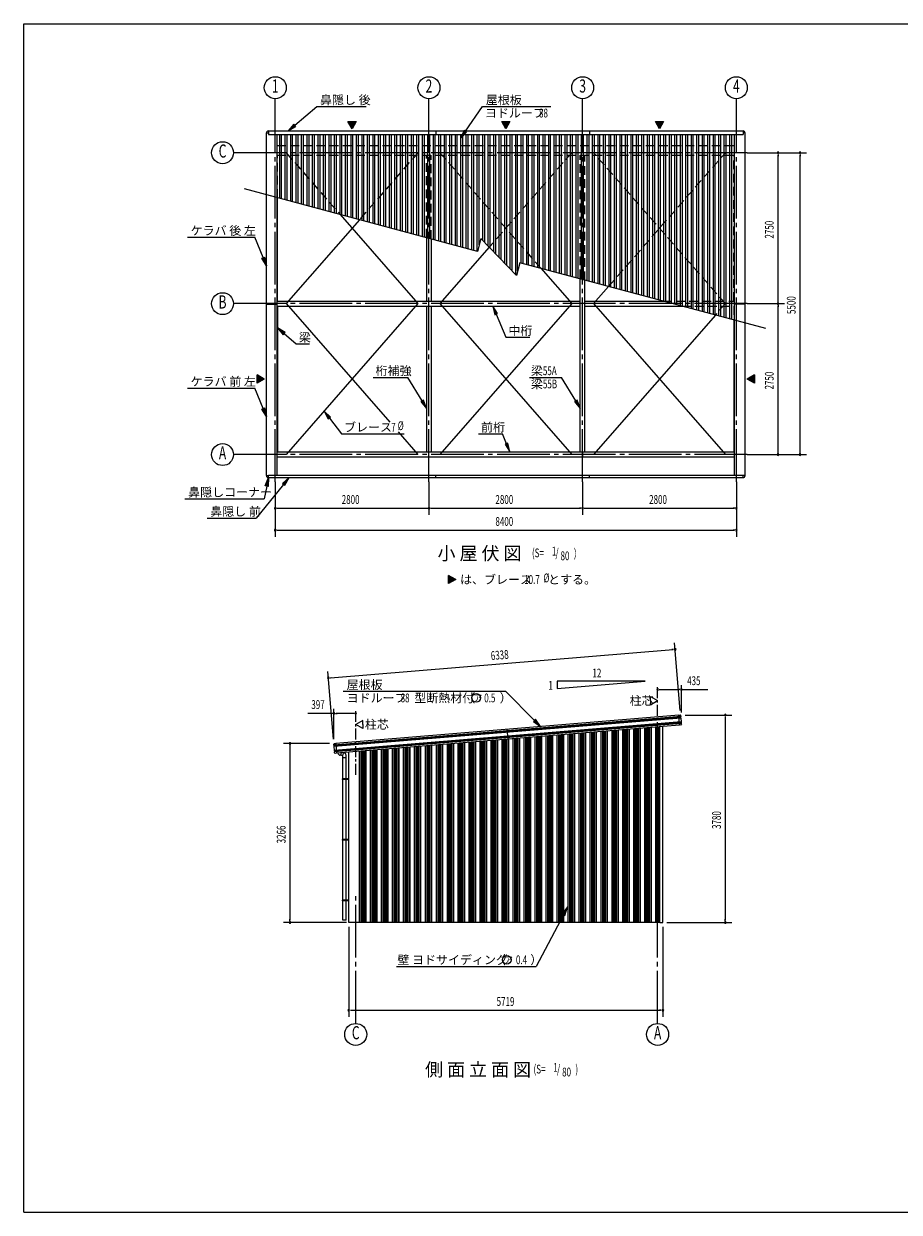
# Model space of a CAD drawing. Extents: x 868 to 32764, y 362 to 22484.
# Drawn here: x 868 to 16816, y 828 to 22484 of the extents above; entities that cross this region are included whole.
import ezdxf
from ezdxf.enums import TextEntityAlignment as Align

# ---------------------------------------------------------------- set-up
doc = ezdxf.new("R2010")
doc.units = 0
doc.header["$LTSCALE"] = 80
doc.header["$MEASUREMENT"] = 0
for name, pattern in [('1PL-M', [15, 12, -1, 1, -1]), ('1PL-S', [4, 2.5, -0.5, 0.5, -0.5]), ('HIDE-L', [3, 2, -1])]:
    doc.linetypes.add(name, pattern=pattern)
for name, color, linetype in [('1PL-M1', 6, '1PL-M'), ('1PL-S1', 6, '1PL-S'), ('HIDE-L1', 6, 'HIDE-L'), ('HIKIDASHI', 6, 'CONTINUOUS'), ('KERABA', 3, 'CONTINUOUS'), ('SUNPOU', 4, 'CONTINUOUS'), ('TOI', 3, 'CONTINUOUS'), ('U1', 3, 'CONTINUOUS'), ('U2', 4, 'CONTINUOUS'), ('U3', 6, 'CONTINUOUS'), ('U4', 6, 'CONTINUOUS'), ('U6', 1, 'CONTINUOUS'), ('WAKUSEN-01', 50, 'CONTINUOUS')]:
    doc.layers.add(name, color=color, linetype=linetype)
doc.styles.add('00', font='ROMANS', dxfattribs={"width": 0.666667, "bigfont": 'BIGFONT'})
doc.styles.add('01', font='ROMANS', dxfattribs={"height": 3, "bigfont": 'BIGFONT'})

# ---------------------------------------------------------------- blocks, each defined once
blk = doc.blocks.new('*U12')
at = {"layer": 'SUNPOU', "linetype": 'Continuous'}
for p, q in [((8606, 12432), (8606, 12357)), ((8736, 12357), (8606, 12432)), ((8736, 12357), (8606, 12282)), ((8606, 12282), (8606, 12357))]:
    blk.add_line(p, q, dxfattribs=at)
blk.add_solid([(8606, 12432), (8606, 12357), (8736, 12357)], dxfattribs=at)
at = {"layer": 'SUNPOU', "linetype": 'Continuous', "extrusion": (0, 0, -1)}
blk.add_solid([(-8606, 12357), (-8736, 12357), (-8606, 12282)], dxfattribs=at)
blk = doc.blocks.new('*U13')
at = {"layer": 'SUNPOU', "linetype": 'Continuous'}
for p, q in [((14179, 16084), (14049, 16009)), ((14179, 16009), (14179, 16084)), ((14179, 15934), (14049, 16009)), ((14179, 16009), (14179, 15934))]:
    blk.add_line(p, q, dxfattribs=at)
blk.add_solid([(14179, 16084), (14049, 16009), (14179, 16009)], dxfattribs=at)
at = {"layer": 'SUNPOU', "linetype": 'Continuous', "extrusion": (0, 0, -1)}
blk.add_solid([(-14049, 16009), (-14179, 16009), (-14179, 15934)], dxfattribs=at)
blk = doc.blocks.new('*U14')
at = {"layer": 'SUNPOU', "linetype": 'Continuous'}
for p, q in [((6774, 20702), (6924, 20702)), ((6849, 20572), (6774, 20702)), ((6924, 20702), (6849, 20572))]:
    blk.add_line(p, q, dxfattribs=at)
blk.add_solid([(6774, 20702), (6774, 20702), (6924, 20702)], dxfattribs=at)
at = {"layer": 'SUNPOU', "linetype": 'Continuous', "extrusion": (0, 0, -1)}
blk.add_solid([(-6774, 20702), (-6924, 20702), (-6849, 20572)], dxfattribs=at)
blk = doc.blocks.new('*U15')
at = {"layer": 'SUNPOU', "linetype": 'Continuous'}
for p, q in [((9574, 20702), (9724, 20702)), ((9649, 20572), (9574, 20702)), ((9724, 20702), (9649, 20572))]:
    blk.add_line(p, q, dxfattribs=at)
blk.add_solid([(9574, 20702), (9574, 20702), (9724, 20702)], dxfattribs=at)
at = {"layer": 'SUNPOU', "linetype": 'Continuous', "extrusion": (0, 0, -1)}
blk.add_solid([(-9574, 20702), (-9724, 20702), (-9649, 20572)], dxfattribs=at)
blk = doc.blocks.new('*U16')
at = {"layer": 'SUNPOU', "linetype": 'Continuous'}
for p, q in [((12374, 20702), (12524, 20702)), ((12449, 20572), (12374, 20702)), ((12524, 20702), (12449, 20572))]:
    blk.add_line(p, q, dxfattribs=at)
blk.add_solid([(12374, 20702), (12374, 20702), (12524, 20702)], dxfattribs=at)
at = {"layer": 'SUNPOU', "linetype": 'Continuous', "extrusion": (0, 0, -1)}
blk.add_solid([(-12374, 20702), (-12524, 20702), (-12449, 20572)], dxfattribs=at)
blk = doc.blocks.new('*U17')
at = {"layer": 'SUNPOU', "linetype": 'Continuous'}
for p, q in [((5119, 16084), (5119, 16009)), ((5249, 16009), (5119, 16084)), ((5249, 16009), (5119, 15934)), ((5119, 15934), (5119, 16009))]:
    blk.add_line(p, q, dxfattribs=at)
blk.add_solid([(5119, 16084), (5119, 16009), (5249, 16009)], dxfattribs=at)
at = {"layer": 'SUNPOU', "linetype": 'Continuous', "extrusion": (0, 0, -1)}
blk.add_solid([(-5119, 16009), (-5249, 16009), (-5119, 15934)], dxfattribs=at)

msp = doc.modelspace()

# ---------------------------------------------------------------- linework, layer by layer
at = {"layer": '1PL-M1'}
for p, q in [((5449, 14135), (5449, 20612)), ((8249, 14135), (8249, 20612)), ((11049, 14135), (11049, 20612)), ((13849, 14135), (13849, 20612)), ((14049, 20134), (5249, 20134)), ((14049, 17384), (5249, 17384)), ((14049, 14634), (5249, 14634)), ((6915, 4268), (6915, 6608)), ((12415, 4268), (12415, 6608))]:
    msp.add_line(p, q, dxfattribs=at)
at = {"layer": '1PL-S1'}
for p, q in [((12415, 9236), (12415, 10433)), ((6915, 8801), (6915, 9998))]:
    msp.add_line(p, q, dxfattribs=at)
at = {"layer": 'HIDE-L1'}
for p, q in [((5482, 20263), (13815, 20263)), ((5482, 20090), (13815, 20090)), ((5491, 19313), (5491, 20090)), ((5649, 20134), (6631, 19008)), ((8049, 20134), (6983, 18913)), ((8206, 18586), (8206, 20090)), ((8291, 18563), (8291, 20090)), ((8449, 20134), (10287, 18028)), ((10849, 20134), (9347, 18413)), ((11006, 17846), (11006, 20090)), ((11091, 17812), (11091, 20090)), ((13649, 17384), (11249, 20134)), ((11522, 17697), (13649, 20134)), ((13806, 17432), (13806, 20090)), ((12511, 17432), (13815, 17432)), ((12854, 17340), (13815, 17340)), ((13649, 17384), (13467, 17176)), ((13806, 17340), (13806, 17085))]:
    msp.add_line(p, q, dxfattribs=at)
at = {"layer": 'HIKIDASHI'}
for p, q in [((5807, 20636), (6206, 20977)), ((6206, 20977), (7104, 20977)), ((8914, 20526), (9226, 20977)), ((9226, 20977), (10467, 20977)), ((5790, 20656), (5686, 20532)), ((5686, 20532), (5825, 20615)), ((5825, 20615), (5790, 20656)), ((8892, 20541), (8823, 20395)), ((8823, 20395), (8936, 20511)), ((8936, 20511), (8892, 20541)), ((3849, 18596), (5079, 18596)), ((5229, 18224), (5079, 18596)), ((5204, 18214), (5254, 18234)), ((5289, 18075), (5204, 18214)), ((5254, 18234), (5289, 18075)), ((9498, 17202), (9412, 17340)), ((9412, 17340), (9449, 17182)), ((9449, 17182), (9498, 17202)), ((9473, 17192), (9647, 16773)), ((5630, 16858), (5491, 16943)), ((5491, 16943), (5595, 16818)), ((5595, 16818), (5630, 16858)), ((5612, 16838), (5829, 16650)), ((9647, 16773), (10087, 16773)), ((5829, 16650), (6074, 16650)), ((7230, 16041), (7866, 16041)), ((8124, 15613), (7866, 16041)), ((10078, 16041), (10666, 16041)), ((10924, 15613), (10666, 16041)), ((10924, 15613), (10666, 16041)), ((3849, 15846), (5079, 15846)), ((5229, 15474), (5079, 15846)), ((8147, 15627), (8101, 15599)), ((8101, 15599), (8206, 15476)), ((8206, 15476), (8147, 15627)), ((10947, 15627), (10901, 15599)), ((10947, 15627), (10901, 15599)), ((10901, 15599), (11006, 15476)), ((10901, 15599), (11006, 15476)), ((11006, 15476), (10947, 15627)), ((11006, 15476), (10947, 15627)), ((5204, 15464), (5254, 15484)), ((5289, 15325), (5204, 15464)), ((5254, 15484), (5289, 15325)), ((6458, 15315), (6341, 15427)), ((6341, 15427), (6416, 15283)), ((6416, 15283), (6458, 15315)), ((6437, 15299), (6653, 15012)), ((6653, 15012), (7799, 15012)), ((9149, 15012), (9589, 15012)), ((9663, 14832), (9589, 15012)), ((9688, 14842), (9639, 14822)), ((9639, 14822), (9725, 14684)), ((9725, 14684), (9688, 14842)), ((5602, 14091), (5104, 13477)), ((5267, 14063), (5324, 14215)), ((5324, 14215), (5320, 14053)), ((5703, 14215), (5582, 14108)), ((5582, 14108), (5623, 14074)), ((5623, 14074), (5703, 14215)), ((5294, 14058), (5249, 13829)), ((5320, 14053), (5267, 14063)), ((3804, 13829), (5249, 13829)), ((4206, 13477), (5104, 13477)), ((6689, 10320), (9645, 10320)), ((10171, 9791), (9645, 10320)), ((10190, 9810), (10152, 9773)), ((10152, 9773), (10284, 9678)), ((10284, 9678), (10190, 9810)), ((10775, 6391), (10676, 6262)), ((10723, 6237), (10775, 6391)), ((10700, 6250), (10202, 5308)), ((10676, 6262), (10723, 6237)), ((7657, 5308), (10202, 5308))]:
    msp.add_line(p, q, dxfattribs=at)
for centre in [(9109, 10200), (9666, 5428)]:
    msp.add_circle(centre, 80, dxfattribs=at)
for points in [[(5790, 20656), (5825, 20615), (5686, 20532)], [(8892, 20541), (8936, 20511), (8823, 20395)], [(5254, 18234), (5204, 18214), (5289, 18075)], [(9498, 17202), (9449, 17182), (9412, 17340)], [(5630, 16858), (5595, 16818), (5491, 16943)], [(8101, 15599), (8147, 15627), (8206, 15476)], [(10901, 15599), (10947, 15627), (11006, 15476)], [(10901, 15599), (10947, 15627), (11006, 15476)], [(5254, 15484), (5204, 15464), (5289, 15325)], [(6458, 15315), (6416, 15283), (6341, 15427)], [(9639, 14822), (9688, 14842), (9725, 14684)], [(5267, 14063), (5320, 14053), (5324, 14215)], [(5623, 14074), (5582, 14108), (5703, 14215)], [(10152, 9773), (10190, 9810), (10284, 9678)], [(10723, 6237), (10676, 6262), (10775, 6391)]]:
    msp.add_solid(points, dxfattribs=at)
at = {"layer": 'KERABA'}
for p, q in [((12836, 9860), (6519, 9340)), ((12834, 9858), (6521, 9338)), ((12835, 9848), (6522, 9328)), ((12838, 9832), (6522, 9312)), ((12833, 9846), (6524, 9326)), ((12834, 9836), (6525, 9316)), ((12842, 9762), (6529, 9243)), ((12843, 9752), (6530, 9233)), ((12841, 9750), (6532, 9231)), ((12799, 9885), (6552, 9371)), ((12799, 9885), (12823, 9887)), ((12813, 9706), (12799, 9885)), ((12835, 9848), (12833, 9846)), ((12833, 9846), (12834, 9836)), ((12834, 9877), (12836, 9860)), ((12836, 9860), (12834, 9858)), ((12834, 9858), (12835, 9848)), ((12834, 9836), (12838, 9832)), ((12838, 9832), (12844, 9764)), ((12843, 9752), (12841, 9750)), ((12841, 9750), (12842, 9740)), ((12844, 9764), (12842, 9762)), ((12842, 9762), (12843, 9752)), ((12846, 9736), (6529, 9216)), ((12842, 9740), (6533, 9221)), ((12813, 9706), (6567, 9191)), ((9690, 9449), (9675, 9628)), ((12838, 9708), (12813, 9706)), ((12842, 9740), (12846, 9736)), ((12846, 9736), (12847, 9719)), ((6519, 9340), (6518, 9357)), ((6521, 9338), (6519, 9340)), ((6522, 9328), (6521, 9338)), ((6524, 9326), (6522, 9328)), ((6522, 9312), (6525, 9316)), ((6527, 9244), (6522, 9312)), ((6525, 9316), (6524, 9326)), ((6527, 9369), (6552, 9371)), ((6552, 9371), (6567, 9191)), ((6529, 9243), (6527, 9244)), ((6530, 9233), (6529, 9243)), ((6529, 9216), (6533, 9221)), ((6531, 9199), (6529, 9216)), ((6532, 9231), (6530, 9233)), ((6533, 9221), (6532, 9231)), ((6567, 9191), (6542, 9189))]:
    msp.add_line(p, q, dxfattribs=at)
for centre, start, end in [((12824, 9876), 4.7062, 94.7062), ((12837, 9718), 274.7062, 4.7062), ((6528, 9358), 94.7062, 184.7062), ((6541, 9200), 184.7062, 274.7062)]:
    msp.add_arc(centre, 10.6, start, end, dxfattribs=at)
at = {"layer": 'SUNPOU'}
for p, q in [((5449, 20612), (5449, 21119)), ((8249, 20612), (8249, 21119)), ((11049, 20612), (11049, 21119)), ((13849, 20612), (13849, 21119)), ((6849, 20572), (6774, 20702)), ((6774, 20702), (6924, 20702)), ((6924, 20702), (6849, 20572)), ((9649, 20572), (9574, 20702)), ((9574, 20702), (9724, 20702)), ((9724, 20702), (9649, 20572)), ((12449, 20572), (12374, 20702)), ((12374, 20702), (12524, 20702)), ((12524, 20702), (12449, 20572)), ((5249, 20134), (4689, 20134)), ((14049, 20134), (15129, 20134)), ((14609, 20104), (14609, 20074)), ((14609, 17424), (14609, 20094)), ((15009, 20104), (15009, 20074)), ((15009, 14674), (15009, 20094)), ((5249, 17384), (4689, 17384)), ((14049, 17384), (14729, 17384)), ((14609, 17414), (14609, 17444)), ((14609, 17354), (14609, 17324)), ((14609, 14674), (14609, 17344)), ((5119, 16084), (5249, 16009)), ((5119, 15934), (5119, 16084)), ((14049, 16009), (14179, 16084)), ((14179, 16084), (14179, 15934)), ((5249, 16009), (5119, 15934)), ((14179, 15934), (14049, 16009)), ((5249, 14634), (4689, 14634)), ((14049, 14634), (15129, 14634)), ((14609, 14664), (14609, 14694)), ((15009, 14664), (15009, 14694)), ((5449, 14135), (5449, 13135)), ((8249, 14135), (8249, 13535)), ((11049, 14135), (11049, 13535)), ((13849, 14135), (13849, 13135)), ((5479, 13655), (5509, 13655)), ((5489, 13655), (8249, 13655)), ((8279, 13655), (8309, 13655)), ((8289, 13655), (11009, 13655)), ((11019, 13655), (10989, 13655)), ((11079, 13655), (11109, 13655)), ((11089, 13655), (13809, 13655)), ((13819, 13655), (13789, 13655)), ((5479, 13255), (5509, 13255)), ((5489, 13255), (13809, 13255)), ((13819, 13255), (13789, 13255)), ((8606, 12432), (8736, 12357)), ((8606, 12282), (8606, 12432)), ((8736, 12357), (8606, 12282)), ((6458, 10567), (12695, 11081)), ((12705, 11081), (12675, 11079)), ((12827, 9968), (12725, 11204)), ((6510, 9448), (6409, 10684)), ((6448, 10566), (6478, 10569)), ((10585, 10504), (10585, 10372)), ((10585, 10372), (12185, 10504)), ((12185, 10504), (10585, 10504)), ((12848, 9933), (12848, 10433)), ((12445, 10353), (12475, 10353)), ((12455, 10353), (12808, 10353)), ((12818, 10353), (12788, 10353)), ((12848, 10353), (13328, 10353)), ((6517, 9448), (6517, 9998)), ((6517, 9918), (6043, 9918)), ((6547, 9918), (6577, 9918)), ((6875, 9918), (6557, 9918)), ((6885, 9918), (6855, 9918)), ((12914, 9888), (13768, 9888)), ((13648, 9858), (13648, 9828)), ((13648, 9848), (13648, 6148)), ((6437, 9368), (5597, 9368)), ((5717, 9338), (5717, 9308)), ((5717, 9328), (5717, 6148)), ((6745, 6108), (5597, 6108)), ((5717, 6138), (5717, 6168)), ((12584, 6108), (13768, 6108)), ((13648, 6138), (13648, 6168)), ((6788, 6028), (6788, 4388)), ((12510, 6028), (12510, 4388)), ((6818, 4508), (6848, 4508)), ((6828, 4508), (12470, 4508)), ((12480, 4508), (12450, 4508))]:
    msp.add_line(p, q, dxfattribs=at)
at = {"layer": 'SUNPOU', "linetype": 'Continuous'}
for p, q in [((12285, 10226), (12415, 10151)), ((12285, 10151), (12285, 10226)), ((12285, 10151), (12285, 10076)), ((12285, 10076), (12415, 10151)), ((7044, 9791), (6915, 9716)), ((7044, 9716), (7044, 9791)), ((7044, 9641), (6915, 9716)), ((7044, 9716), (7044, 9641))]:
    msp.add_line(p, q, dxfattribs=at)
at = {"layer": 'SUNPOU'}
for centre in [(5449, 21319), (8249, 21319), (11049, 21319), (13849, 21319), (4489, 20134), (4489, 17384), (4489, 14634), (6915, 4068), (12415, 4068)]:
    msp.add_circle(centre, 200, dxfattribs=at)
for centre, start, end in [((14609, 20134), 90, 270), ((14609, 20134), 270, 90), ((15009, 20134), 90, 270), ((15009, 20134), 270, 90), ((14609, 17384), 90, 270), ((14609, 17384), 90, 270), ((14609, 17384), 270, 90), ((14609, 17384), 270, 90), ((14609, 14634), 90, 270), ((14609, 14634), 270, 90), ((15009, 14634), 90, 270), ((15009, 14634), 270, 90), ((5449, 13655), 0, 180), ((5449, 13655), 180, 0), ((8249, 13655), 0, 180), ((8249, 13655), 180, 0), ((11049, 13655), 0, 180), ((11049, 13655), 0, 180), ((11049, 13655), 180, 0), ((11049, 13655), 180, 0), ((13849, 13655), 0, 180), ((13849, 13655), 180, 0), ((5449, 13255), 0, 180), ((5449, 13255), 180, 0), ((13849, 13255), 0, 180), ((13849, 13255), 180, 0), ((12735, 11084), 4.7061, 184.7061), ((12735, 11084), 184.7061, 4.7061), ((6418, 10564), 4.7061, 184.7061), ((6418, 10564), 184.7061, 4.7061), ((12415, 10353), 0, 180), ((12415, 10353), 180, 0), ((12848, 10353), 0, 180), ((12848, 10353), 180, 0), ((6517, 9918), 0, 180), ((6517, 9918), 180, 0), ((6915, 9918), 0, 180), ((6915, 9918), 180, 0), ((13648, 9888), 90, 270), ((13648, 9888), 270, 90), ((5717, 9368), 90, 270), ((5717, 9368), 270, 90), ((5717, 6108), 90, 270), ((5717, 6108), 270, 90), ((13648, 6108), 90, 270), ((13648, 6108), 270, 90), ((6788, 4508), 0, 180), ((6788, 4508), 180, 0), ((12510, 4508), 0, 180), ((12510, 4508), 180, 0)]:
    msp.add_arc(centre, 15, start, end, dxfattribs=at)
at = {"layer": 'TOI'}
for p, q in [((6680, 9146), (6631, 9155)), ((6647, 9198), (6639, 9153)), ((6680, 9146), (6690, 9202)), ((6680, 6148), (6680, 9146)), ((6680, 9116), (6740, 9116)), ((6740, 6148), (6740, 9154)), ((6675, 8716), (6675, 8726)), ((6785, 8726), (6675, 8726)), ((6785, 8716), (6675, 8716)), ((6785, 7619), (6675, 7619)), ((6675, 7609), (6675, 7619)), ((6785, 7609), (6675, 7609)), ((6785, 6512), (6675, 6512)), ((6675, 6502), (6675, 6512)), ((6785, 6502), (6675, 6502)), ((6740, 6148), (6680, 6148))]:
    msp.add_line(p, q, dxfattribs=at)
for centre, start, end in [((6640, 9204), 191.9531, 260), ((6690, 9154), 0, 75.3266)]:
    msp.add_arc(centre, 50, start, end, dxfattribs=at)
at = {"layer": 'U1'}
for p, q in [((5289, 20497), (5324, 20497)), ((5289, 14250), (5289, 20497)), ((5324, 20532), (5324, 20468)), ((5324, 20532), (13974, 20532)), ((5324, 20468), (13974, 20468)), ((5482, 14259), (5482, 20468)), ((8374, 20532), (8374, 20468)), ((11174, 20532), (11174, 20468)), ((13815, 14259), (13815, 20468)), ((13974, 20532), (13974, 20468)), ((14009, 20497), (13974, 20497)), ((14009, 14250), (14009, 20497)), ((5289, 17373), (5482, 17373)), ((5482, 17432), (11006, 17432)), ((5482, 17340), (11006, 17340)), ((11091, 17432), (12511, 17432)), ((11091, 17340), (12854, 17340)), ((14009, 17373), (13815, 17373)), ((5482, 14682), (13815, 14682)), ((5482, 14590), (13815, 14590)), ((11049, 14682), (11049, 14590)), ((5289, 14250), (5324, 14250)), ((5324, 14215), (5324, 14259)), ((5324, 14259), (13974, 14259)), ((5324, 14215), (13974, 14215)), ((8374, 14215), (8374, 14259)), ((11174, 14215), (11174, 14259)), ((13974, 14215), (13974, 14259)), ((14009, 14250), (13974, 14250)), ((12455, 6108), (12455, 9676)), ((12510, 6108), (12510, 9681)), ((6788, 6108), (6788, 9210)), ((6984, 6108), (6984, 9226)), ((6984, 6108), (6788, 6108)), ((12455, 6108), (12510, 6108))]:
    msp.add_line(p, q, dxfattribs=at)
for centre, start, end in [((5324, 20497), 90, 180), ((13974, 20497), 0, 90), ((5324, 14250), 180, 270), ((13974, 14250), 270, 0)]:
    msp.add_arc(centre, 35, start, end, dxfattribs=at)
at = {"layer": 'U2'}
for p, q in [((5491, 17432), (5491, 19313)), ((8206, 18586), (8206, 17432)), ((8291, 18563), (8291, 17432)), ((11006, 14682), (11006, 17846)), ((11091, 14682), (11091, 17812)), ((5491, 17340), (5491, 14682)), ((8206, 17340), (8206, 14682)), ((8291, 17340), (8291, 14682)), ((13806, 17085), (13806, 14682))]:
    msp.add_line(p, q, dxfattribs=at)
at = {"layer": 'U3'}
for p, q in [((10673, 6108), (10673, 9529)), ((10702, 6108), (10702, 9532)), ((10704, 6108), (10704, 9532)), ((10784, 6108), (10784, 9539)), ((10786, 6108), (10786, 9539)), ((10814, 6108), (10814, 9541)), ((10828, 6108), (10828, 9542)), ((10832, 6108), (10832, 9543)), ((10855, 6108), (10855, 9544)), ((10859, 6108), (10859, 9545)), ((10873, 6108), (10873, 9546)), ((10902, 6108), (10902, 9548)), ((10904, 6108), (10904, 9548)), ((10984, 6108), (10984, 9555)), ((10986, 6108), (10986, 9555)), ((11014, 6108), (11014, 9558)), ((11028, 6108), (11028, 9559)), ((11032, 6108), (11032, 9559)), ((11055, 6108), (11055, 9561)), ((11059, 6108), (11059, 9561)), ((11073, 6108), (11073, 9562)), ((11102, 6108), (11102, 9565)), ((11104, 6108), (11104, 9565)), ((11184, 6108), (11184, 9571)), ((11186, 6108), (11186, 9572)), ((11214, 6108), (11214, 9574)), ((11228, 6108), (11228, 9575)), ((11232, 6108), (11232, 9575)), ((11255, 6108), (11255, 9577)), ((11259, 6108), (11259, 9578)), ((11273, 6108), (11273, 9579)), ((11302, 6108), (11302, 9581)), ((11304, 6108), (11304, 9581)), ((11384, 6108), (11384, 9588)), ((11386, 6108), (11386, 9588)), ((11414, 6108), (11414, 9590)), ((11428, 6108), (11428, 9592)), ((11432, 6108), (11432, 9592)), ((11455, 6108), (11455, 9594)), ((11459, 6108), (11459, 9594)), ((11473, 6108), (11473, 9595)), ((11502, 6108), (11502, 9598)), ((11504, 6108), (11504, 9598)), ((11584, 6108), (11584, 9604)), ((11586, 6108), (11586, 9605)), ((11614, 6108), (11614, 9607)), ((11628, 6108), (11628, 9608)), ((11632, 6108), (11632, 9608)), ((11655, 6108), (11655, 9610)), ((11659, 6108), (11659, 9611)), ((11673, 6108), (11673, 9612)), ((11702, 6108), (11702, 9614)), ((11704, 6108), (11704, 9614)), ((11784, 6108), (11784, 9621)), ((11786, 6108), (11786, 9621)), ((11814, 6108), (11814, 9623)), ((11828, 6108), (11828, 9625)), ((11832, 6108), (11832, 9625)), ((11855, 6108), (11855, 9627)), ((11859, 6108), (11859, 9627)), ((11873, 6108), (11873, 9628)), ((11902, 6108), (11902, 9631)), ((11904, 6108), (11904, 9631)), ((11984, 6108), (11984, 9637)), ((11986, 6108), (11986, 9638)), ((12014, 6108), (12014, 9640)), ((12028, 6108), (12028, 9641)), ((12032, 6108), (12032, 9641)), ((12055, 6108), (12055, 9643)), ((12059, 6108), (12059, 9644)), ((12073, 6108), (12073, 9645)), ((12102, 6108), (12102, 9647)), ((12104, 6108), (12104, 9647)), ((12184, 6108), (12184, 9654)), ((12186, 6108), (12186, 9654)), ((12214, 6108), (12214, 9656)), ((12228, 6108), (12228, 9657)), ((12232, 6108), (12232, 9658)), ((12255, 6108), (12255, 9660)), ((12259, 6108), (12259, 9660)), ((12273, 6108), (12273, 9661)), ((12302, 6108), (12302, 9664)), ((12304, 6108), (12304, 9664)), ((12384, 6108), (12384, 9670)), ((12386, 6108), (12386, 9670)), ((12414, 6108), (12414, 9673)), ((12428, 6108), (12428, 9674)), ((12432, 6108), (12432, 9674)), ((12444, 9675), (12444, 6108)), ((12449, 6108), (12449, 9676)), ((12453, 6108), (12453, 9676)), ((8055, 6108), (8055, 9314)), ((8059, 6108), (8059, 9314)), ((8073, 6108), (8073, 9315)), ((8102, 6108), (8102, 9318)), ((8104, 6108), (8104, 9318)), ((8184, 6108), (8184, 9325)), ((8186, 6108), (8186, 9325)), ((8214, 6108), (8214, 9327)), ((8228, 6108), (8228, 9328)), ((8232, 6108), (8232, 9329)), ((8255, 6108), (8255, 9330)), ((8259, 6108), (8259, 9331)), ((8273, 6108), (8273, 9332)), ((8302, 6108), (8302, 9334)), ((8304, 6108), (8304, 9334)), ((8384, 6108), (8384, 9341)), ((8386, 6108), (8386, 9341)), ((8414, 6108), (8414, 9343)), ((8428, 6108), (8428, 9345)), ((8432, 6108), (8432, 9345)), ((8455, 6108), (8455, 9347)), ((8459, 6108), (8459, 9347)), ((8473, 6108), (8473, 9348)), ((8502, 6108), (8502, 9351)), ((8504, 6108), (8504, 9351)), ((8584, 6108), (8584, 9357)), ((8586, 6108), (8586, 9358)), ((8614, 6108), (8614, 9360)), ((8628, 6108), (8628, 9361)), ((8632, 6108), (8632, 9361)), ((8655, 6108), (8655, 9363)), ((8659, 6108), (8659, 9364)), ((8673, 6108), (8673, 9365)), ((8702, 6108), (8702, 9367)), ((8704, 6108), (8704, 9367)), ((8784, 6108), (8784, 9374)), ((8786, 6108), (8786, 9374)), ((8814, 6108), (8814, 9376)), ((8828, 6108), (8828, 9378)), ((8832, 6108), (8832, 9378)), ((8855, 6108), (8855, 9380)), ((8859, 6108), (8859, 9380)), ((8873, 6108), (8873, 9381)), ((8902, 6108), (8902, 9384)), ((8904, 6108), (8904, 9384)), ((8984, 6108), (8984, 9390)), ((8986, 6108), (8986, 9391)), ((9014, 6108), (9014, 9393)), ((9028, 6108), (9028, 9394)), ((9032, 6108), (9032, 9394)), ((9055, 6108), (9055, 9396)), ((9059, 6108), (9059, 9397)), ((9073, 6108), (9073, 9398)), ((9102, 6108), (9102, 9400)), ((9104, 6108), (9104, 9400)), ((9184, 6108), (9184, 9407)), ((9186, 6108), (9186, 9407)), ((9214, 6108), (9214, 9409)), ((9228, 6108), (9228, 9410)), ((9232, 6108), (9232, 9411)), ((9255, 6108), (9255, 9413)), ((9259, 6108), (9259, 9413)), ((9273, 6108), (9273, 9414)), ((9302, 6108), (9302, 9417)), ((9304, 6108), (9304, 9417)), ((9384, 6108), (9384, 9423)), ((9386, 6108), (9386, 9423)), ((9414, 6108), (9414, 9426)), ((9428, 6108), (9428, 9427)), ((9432, 6108), (9432, 9427)), ((9455, 6108), (9455, 9429)), ((9459, 6108), (9459, 9430)), ((9473, 6108), (9473, 9431)), ((9502, 6108), (9502, 9433)), ((9504, 6108), (9504, 9433)), ((9584, 6108), (9584, 9440)), ((9586, 6108), (9586, 9440)), ((9614, 6108), (9614, 9442)), ((9628, 6108), (9628, 9443)), ((9632, 6108), (9632, 9444)), ((9655, 6108), (9655, 9446)), ((9659, 6108), (9659, 9446)), ((9673, 6108), (9673, 9447)), ((9702, 6108), (9702, 9449)), ((9704, 6108), (9704, 9450)), ((9784, 6108), (9784, 9456)), ((9786, 6108), (9786, 9456)), ((9814, 6108), (9814, 9459)), ((9828, 6108), (9828, 9460)), ((9832, 6108), (9832, 9460)), ((9855, 6108), (9855, 9462)), ((9859, 6108), (9859, 9462)), ((9873, 6108), (9873, 9464)), ((9902, 6108), (9902, 9466)), ((9904, 6108), (9904, 9466)), ((9984, 6108), (9984, 9473)), ((9986, 6108), (9986, 9473)), ((10014, 6108), (10014, 9475)), ((10028, 6108), (10028, 9476)), ((10032, 6108), (10032, 9477)), ((10055, 6108), (10055, 9479)), ((10059, 6108), (10059, 9479)), ((10073, 6108), (10073, 9480)), ((10102, 6108), (10102, 9482)), ((10104, 6108), (10104, 9483)), ((10184, 6108), (10184, 9489)), ((10186, 6108), (10186, 9489)), ((10214, 6108), (10214, 9492)), ((10228, 6108), (10228, 9493)), ((10232, 6108), (10232, 9493)), ((10255, 6108), (10255, 9495)), ((10259, 6108), (10259, 9495)), ((10273, 6108), (10273, 9497)), ((10302, 6108), (10302, 9499)), ((10304, 6108), (10304, 9499)), ((10384, 6108), (10384, 9506)), ((10386, 6108), (10386, 9506)), ((10414, 6108), (10414, 9508)), ((10428, 6108), (10428, 9509)), ((10432, 6108), (10432, 9510)), ((10455, 6108), (10455, 9512)), ((10459, 6108), (10459, 9512)), ((10473, 6108), (10473, 9513)), ((10502, 6108), (10502, 9515)), ((10504, 6108), (10504, 9515)), ((10584, 6108), (10584, 9522)), ((10586, 6108), (10586, 9522)), ((10614, 6108), (10614, 9525)), ((10628, 6108), (10628, 9526)), ((10632, 6108), (10632, 9526)), ((10655, 6108), (10655, 9528)), ((10659, 6108), (10659, 9528)), ((6986, 6108), (6986, 9226)), ((7014, 6108), (7014, 9228)), ((7028, 6108), (7028, 9229)), ((7032, 6108), (7032, 9230)), ((7055, 6108), (7055, 9232)), ((7059, 6108), (7059, 9232)), ((7073, 6108), (7073, 9233)), ((7102, 6108), (7102, 9235)), ((7104, 6108), (7104, 9236)), ((7184, 6108), (7184, 9242)), ((7186, 6108), (7186, 9242)), ((7214, 6108), (7214, 9245)), ((7228, 6108), (7228, 9246)), ((7232, 6108), (7232, 9246)), ((7255, 6108), (7255, 9248)), ((7259, 6108), (7259, 9248)), ((7273, 6108), (7273, 9250)), ((7302, 6108), (7302, 9252)), ((7304, 6108), (7304, 9252)), ((7384, 6108), (7384, 9259)), ((7386, 6108), (7386, 9259)), ((7414, 6108), (7414, 9261)), ((7428, 6108), (7428, 9262)), ((7432, 6108), (7432, 9263)), ((7455, 6108), (7455, 9265)), ((7459, 6108), (7459, 9265)), ((7473, 6108), (7473, 9266)), ((7502, 6108), (7502, 9268)), ((7504, 6108), (7504, 9269)), ((7584, 6108), (7584, 9275)), ((7586, 6108), (7586, 9275)), ((7614, 6108), (7614, 9278)), ((7628, 6108), (7628, 9279)), ((7632, 6108), (7632, 9279)), ((7655, 6108), (7655, 9281)), ((7659, 6108), (7659, 9281)), ((7673, 6108), (7673, 9282)), ((7702, 6108), (7702, 9285)), ((7704, 6108), (7704, 9285)), ((7784, 6108), (7784, 9292)), ((7786, 6108), (7786, 9292)), ((7814, 6108), (7814, 9294)), ((7828, 6108), (7828, 9295)), ((7832, 6108), (7832, 9296)), ((7855, 6108), (7855, 9297)), ((7859, 6108), (7859, 9298)), ((7873, 6108), (7873, 9299)), ((7902, 6108), (7902, 9301)), ((7904, 6108), (7904, 9301)), ((7984, 6108), (7984, 9308)), ((7986, 6108), (7986, 9308)), ((8014, 6108), (8014, 9311)), ((8028, 6108), (8028, 9312)), ((8032, 6108), (8032, 9312)), ((12453, 6108), (6844, 6108))]:
    msp.add_line(p, q, dxfattribs=at)
at = {"layer": 'U4'}
for p, q in [((6983, 18913), (5649, 17384)), ((6631, 19008), (8049, 17384)), ((9347, 18413), (8449, 17384)), ((10287, 18028), (10849, 17384)), ((11249, 17384), (11522, 17697)), ((8049, 17384), (5649, 14634)), ((5649, 17384), (7536, 15222)), ((8449, 17384), (10849, 14634)), ((10849, 17384), (8449, 14634)), ((11249, 17384), (13649, 14634)), ((13467, 17176), (11249, 14634)), ((7687, 15048), (8049, 14634))]:
    msp.add_line(p, q, dxfattribs=at)
at = {"layer": 'U6'}
for p, q in [((5530, 19303), (5530, 20468)), ((5565, 19293), (5565, 20468)), ((5630, 19276), (5630, 20468)), ((5665, 19266), (5665, 20468)), ((5730, 19249), (5730, 20468)), ((5765, 19240), (5765, 20468)), ((5830, 19222), (5830, 20468)), ((5865, 19213), (5865, 20468)), ((5930, 19195), (5930, 20468)), ((5965, 19186), (5965, 20468)), ((6030, 19169), (6030, 20468)), ((6065, 19159), (6065, 20468)), ((6130, 19142), (6130, 20468)), ((6165, 19132), (6165, 20468)), ((6230, 19115), (6230, 20468)), ((6265, 19106), (6265, 20468)), ((6330, 19088), (6330, 20468)), ((6365, 19079), (6365, 20468)), ((6430, 19061), (6430, 20468)), ((6465, 19052), (6465, 20468)), ((6530, 19035), (6530, 20468)), ((6565, 19025), (6565, 20468)), ((6630, 19008), (6630, 20468)), ((6665, 18998), (6665, 20468)), ((6730, 18981), (6730, 20468)), ((6765, 18972), (6765, 20468)), ((6830, 18954), (6830, 20468)), ((6865, 18945), (6865, 20468)), ((6930, 18927), (6930, 20468)), ((6965, 18918), (6965, 20468)), ((7030, 18901), (7030, 20468)), ((7065, 18891), (7065, 20468)), ((7130, 18874), (7130, 20468)), ((7165, 18864), (7165, 20468)), ((7230, 18847), (7230, 20468)), ((7265, 18838), (7265, 20468)), ((7330, 18820), (7330, 20468)), ((7365, 18811), (7365, 20468)), ((7430, 18793), (7430, 20468)), ((7465, 18784), (7465, 20468)), ((7530, 18767), (7530, 20468)), ((7565, 18757), (7565, 20468)), ((7630, 18740), (7630, 20468)), ((7665, 18730), (7665, 20468)), ((7730, 18713), (7730, 20468)), ((7765, 18704), (7765, 20468)), ((7830, 18686), (7830, 20468)), ((7865, 18677), (7865, 20468)), ((7930, 18659), (7930, 20468)), ((7965, 18650), (7965, 20468)), ((8030, 18633), (8030, 20468)), ((8065, 18623), (8065, 20468)), ((8130, 18606), (8130, 20468)), ((8165, 18596), (8165, 20468)), ((8230, 18579), (8230, 20468)), ((8265, 18570), (8265, 20468)), ((8330, 18552), (8330, 20468)), ((8365, 18543), (8365, 20468)), ((8430, 18525), (8430, 20468)), ((8465, 18516), (8465, 20468)), ((8530, 18499), (8530, 20468)), ((8565, 18489), (8565, 20468)), ((8630, 18472), (8630, 20468)), ((8665, 18462), (8665, 20468)), ((8730, 18445), (8730, 20468)), ((8765, 18436), (8765, 20468)), ((8830, 18418), (8830, 20468)), ((8865, 18409), (8865, 20468)), ((8930, 18391), (8930, 20468)), ((8965, 18382), (8965, 20468)), ((9030, 18365), (9030, 20468)), ((9065, 18355), (9065, 20468)), ((9130, 18338), (9130, 20468)), ((9165, 18455), (9165, 20468)), ((9230, 18533), (9230, 20468)), ((9265, 18497), (9265, 20468)), ((9330, 18430), (9330, 20468)), ((9365, 18394), (9365, 20468)), ((9430, 18326), (9430, 20468)), ((9465, 18290), (9465, 20468)), ((9530, 18231), (9530, 20468)), ((9565, 18187), (9565, 20468)), ((9630, 18120), (9630, 20468)), ((9665, 18083), (9665, 20468)), ((9730, 18016), (9730, 20468)), ((9765, 17980), (9765, 20468)), ((9830, 17913), (9830, 20468)), ((9865, 17976), (9865, 20468)), ((9930, 18124), (9930, 20468)), ((9965, 18114), (9965, 20468)), ((10030, 18097), (10030, 20468)), ((10065, 18087), (10065, 20468)), ((10130, 18070), (10130, 20468)), ((10165, 18061), (10165, 20468)), ((10230, 18043), (10230, 20468)), ((10265, 18034), (10265, 20468)), ((10330, 18016), (10330, 20468)), ((10365, 18007), (10365, 20468)), ((10430, 17990), (10430, 20468)), ((10465, 17980), (10465, 20468)), ((10530, 17963), (10530, 20468)), ((10565, 17953), (10565, 20468)), ((10630, 17936), (10630, 20468)), ((10665, 17927), (10665, 20468)), ((10730, 17909), (10730, 20468)), ((10765, 17900), (10765, 20468)), ((10830, 17882), (10830, 20468)), ((10865, 17873), (10865, 20468)), ((10930, 17856), (10930, 20468)), ((10965, 17846), (10965, 20468)), ((11030, 17829), (11030, 20468)), ((11065, 17819), (11065, 20468)), ((11130, 17802), (11130, 20468)), ((11165, 17793), (11165, 20468)), ((11230, 17775), (11230, 20468)), ((11265, 17766), (11265, 20468)), ((11330, 17748), (11330, 20468)), ((11365, 17739), (11365, 20468)), ((11430, 17722), (11430, 20468)), ((11465, 17712), (11465, 20468)), ((11530, 17695), (11530, 20468)), ((11565, 17685), (11565, 20468)), ((11630, 17668), (11630, 20468)), ((11665, 17659), (11665, 20468)), ((11730, 17641), (11730, 20468)), ((11765, 17632), (11765, 20468)), ((11830, 17614), (11830, 20468)), ((11865, 17605), (11865, 20468)), ((11930, 17588), (11930, 20468)), ((11965, 17578), (11965, 20468)), ((12030, 17561), (12030, 20468)), ((12065, 17551), (12065, 20468)), ((12130, 17534), (12130, 20468)), ((12165, 17525), (12165, 20468)), ((12230, 17507), (12230, 20468)), ((12265, 17498), (12265, 20468)), ((12330, 17480), (12330, 20468)), ((12365, 17471), (12365, 20468)), ((12430, 17454), (12430, 20468)), ((12465, 17444), (12465, 20468)), ((12530, 17427), (12530, 20468)), ((12565, 17417), (12565, 20468)), ((12630, 17400), (12630, 20468)), ((12665, 17391), (12665, 20468)), ((12730, 17373), (12730, 20468)), ((12765, 17364), (12765, 20468)), ((12830, 17346), (12830, 20468)), ((12865, 17337), (12865, 20468)), ((12930, 17320), (12930, 20468)), ((12965, 17310), (12965, 20468)), ((13030, 17293), (13030, 20468)), ((13065, 17284), (13065, 20468)), ((13130, 17266), (13130, 20468)), ((13165, 17257), (13165, 20468)), ((13230, 17239), (13230, 20468)), ((13265, 17230), (13265, 20468)), ((13330, 17213), (13330, 20468)), ((13365, 17203), (13365, 20468)), ((13430, 17186), (13430, 20468)), ((13465, 17176), (13465, 20468)), ((13530, 17159), (13530, 20468)), ((13565, 17150), (13565, 20468)), ((13630, 17132), (13630, 20468)), ((13665, 17123), (13665, 20468)), ((13730, 17105), (13730, 20468)), ((13765, 17096), (13765, 20468)), ((9134, 18337), (4889, 19474)), ((9196, 18569), (9134, 18337)), ((9844, 17898), (9196, 18569)), ((9907, 18130), (9844, 17898)), ((14389, 16929), (9907, 18130))]:
    msp.add_line(p, q, dxfattribs=at)
at = {"layer": 'WAKUSEN-01'}
for p, q in [((868, 22484), (32764, 22484)), ((868, 828), (868, 22484)), ((868, 828), (32764, 828))]:
    msp.add_line(p, q, dxfattribs=at)

# ---------------------------------------------------------------- block references
at = {"layer": 'SUNPOU', "linetype": 'Continuous'}
for name in ['*U14', '*U15', '*U16', '*U17', '*U13', '*U12']:
    msp.add_blockref(name, (0, 0), dxfattribs=at)

# ---------------------------------------------------------------- texts
at = {"layer": 'HIKIDASHI', "style": '01'}
for s, height, p in [('鼻隠し 後', 160, (6265, 21017)), ('屋根板', 160, (9285, 21017)), ('ヨドルーフ', 160, (9270, 20777)), ('ケラバ 後 左', 160, (3907, 18636)), ('中桁', 160, (9696, 16813)), ('梁', 160, (5879, 16690)), ('桁補強', 160, (7277, 16081)), ('梁', 160, (10106, 16081)), ('ケラバ 前 左', 160, (3907, 15886)), ('梁', 160, (10106, 15841)), ('ブレース', 160, (6703, 15052)), ('前桁', 160, (9198, 15052)), ('鼻隠しコーナー', 160, (3862, 13869)), ('鼻隠し 前', 160, (4265, 13517)), ('小 屋 伏 図', 240, (8405, 12714)), ('屋根板', 160, (6749, 10360)), ('ヨドルーフ', 160, (6749, 10120)), ('型断熱材付', 160, (7983, 10120)), ('（', 160, (8874, 10120)), ('ア', 120, (9058, 10140)), ('）', 160, (9538, 10120)), ('壁 ヨドサイディング', 160, (7674, 5348)), ('（', 160, (9431, 5348)), ('ア', 120, (9615, 5368)), ('）', 160, (10095, 5348)), ('側 面 立 面 図', 240, (8179, 3308))]:
    msp.add_text(s, height=height, dxfattribs=at).set_placement(p)
at = {"layer": 'HIKIDASHI', "style": '00', "width": 0.67}
for s, p in [('88', (10254, 20777)), ('55A', (10325, 16081)), ('55B', (10325, 15841)), ('7', (7561, 15052)), ('%%c ', (7681, 15080)), ('(S=', (10126, 12762)), ('1', (10488, 12793)), ('/', (10554, 12762)), ('80', (10646, 12709)), (')', (10889, 12762)), ('88', (7733, 10120)), ('0.5', (9256, 10120)), ('0.4', (9834, 5348)), ('(S=', (10154, 3356)), ('1', (10516, 3387)), ('/', (10582, 3356)), ('80', (10675, 3303)), (')', (10917, 3356))]:
    msp.add_text(s, height=160, dxfattribs=at).set_placement(p)
at = {"layer": 'HIKIDASHI', "style": '01'}
for p in [(11906, 10151), (7082, 9716)]:
    msp.add_text('柱芯', height=160, dxfattribs=at).set_placement(p, align=Align.MIDDLE_LEFT)
at = {"layer": 'SUNPOU', "style": '00', "width": 0.67}
for s, p in [('1', (5449, 21319)), ('2', (8249, 21319)), ('3', (11049, 21319)), ('4', (13849, 21319)), ('C', (4489, 20134)), ('B', (4489, 17384)), ('A', (4489, 14634)), ('C', (6915, 4068)), ('A', (12415, 4068))]:
    msp.add_text(s, height=240, dxfattribs=at).set_placement(p, align=Align.MIDDLE)
for s, rotation, p in [('2750', 90, (14529, 18570)), ('5500', 90, (14929, 17195)), ('2750', 90, (14529, 15820)), ('6338', 4.7061, (9382, 10888)), ('3780', 90, (13568, 7812)), ('3266', 90, (5637, 7549))]:
    msp.add_text(s, height=160, rotation=rotation, dxfattribs=at).set_placement(p)
at = {"layer": 'SUNPOU', "style": '00'}
for s, width, p in [('2800', 0.67, (6660, 13735)), ('2800', 0.67, (9460, 13735)), ('2800', 0.67, (12260, 13735)), ('8400', 0.67, (9460, 13335)), ('10.7', 0.67, (9984, 12277)), ('%%c ', 0.67, (10335, 12306)), ('12', 0.67, (11227, 10573)), ('1', 0.67, (10426, 10348)), ('435', 0.666667, (12953, 10433)), ('397', 0.666667, (6107, 9998)), ('5719', 0.67, (9482, 4588))]:
    msp.add_text(s, height=160, dxfattribs=dict(at, width=width)).set_placement(p)
at = {"layer": 'SUNPOU', "style": '01'}
msp.add_text('は、ブレース      とする。', height=160, dxfattribs=at).set_placement((8816, 12277))

doc.saveas('drawing.dxf')
